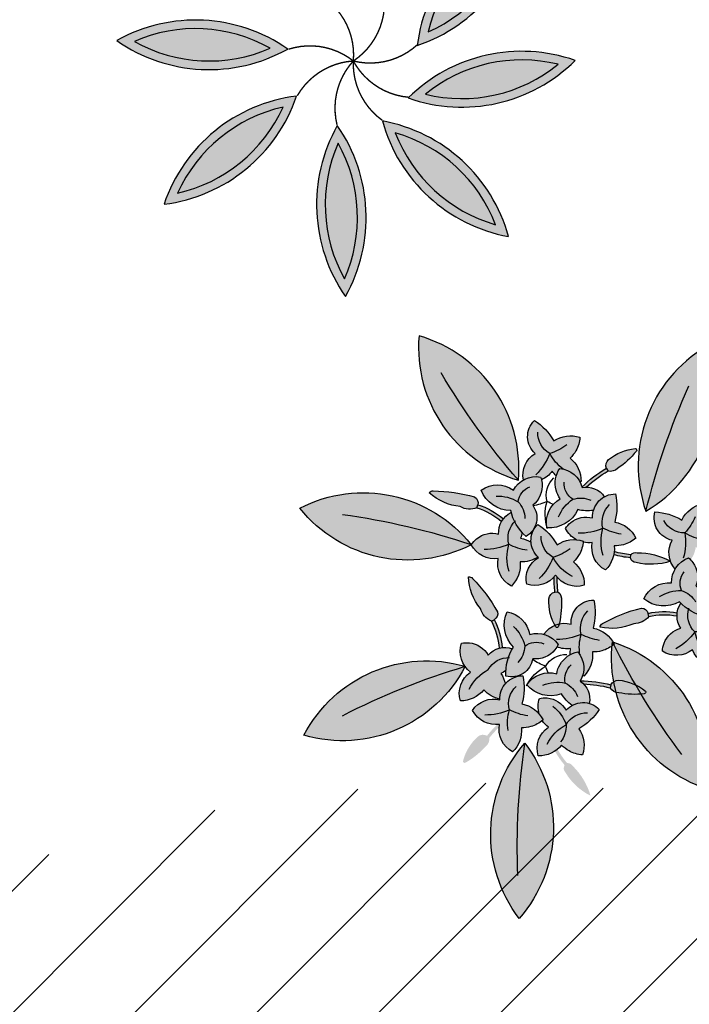
# Model space of a CAD drawing. Units: metres. Extents: x 272761 to 274294, y 7467727 to 7467974.
# Drawn here: x 273663 to 273665, y 7467853 to 7467857 of the extents above; entities that cross this region are included whole.
import ezdxf

# ---------------------------------------------------------------- set-up
doc = ezdxf.new("R2010")
doc.units = ezdxf.units.M
doc.header["$MEASUREMENT"] = 0
doc.linetypes.add('LIN0', pattern=[0])
for name, color, linetype in [('ENTR_CPFL', 4, 'LIN0'), ('TALUDE', 88, 'CONTINUOUS'), ('VEGET', 94, 'CONTINUOUS'), ('VEGETACAO', 3, 'CONTINUOUS')]:
    doc.layers.add(name, color=color, linetype=linetype)
pattern_1 = [(45, (0, 0), (-0.265165042945, 0.265165042945), [])]

# ---------------------------------------------------------------- blocks, each defined once
blk = doc.blocks.new('IXORA2')
at = {"layer": 'ENTR_CPFL', "ltscale": 0.03}
h = blk.add_hatch(color=64, dxfattribs=at)
h.paths.add_polyline_path([(0.0968, 0.1635, -0.052776), (0.0925, 0.1601, -0.004751), (0.0928, 0.1596, 0.062249), (0.1304, 0.1646), (0.1294, 0.1684, -0.055532)])
h.paths.add_polyline_path([(-0.0031, 0.1189, -0.035047), (-0.0069, 0.1197, -0.100062), (-0.0165, 0.0864), (-0.0131, 0.0846, 0.098827)])
h.paths.add_polyline_path([(-0.0189, 0.2296), (-0.0219, 0.2272, 0.030578), (-0.0093, 0.2134, -0.021882), (-0.0065, 0.2131, -0.028112), (-0.007, 0.2166, -0.02961)])
h.paths.add_polyline_path([(0.0616, 0.246, -0.027136), (0.0648, 0.2437, -0.050012), (0.0764, 0.2607), (0.0734, 0.2632, 0.048769)])
h = blk.add_hatch(color=64, dxfattribs=at)
h.paths.add_polyline_path([(0.1172, -0.0286, -0.052776), (0.1152, -0.0337, -0.004751), (0.1158, -0.034, 0.062249), (0.1457, -0.0109), (0.143, -0.0081, -0.055532)])
h.paths.add_polyline_path([(0.053, -0.1172, -0.035047), (0.0493, -0.1184, -0.100062), (0.0577, -0.1521), (0.0615, -0.1519, 0.098827)])
h.paths.add_polyline_path([(-0.016, -0.0292), (-0.0174, -0.0329, 0.030578), (0.0004, -0.0385, -0.021882), (0.003, -0.0373, -0.028112), (0.0008, -0.0346, -0.02961)])
h.paths.add_polyline_path([(0.0455, 0.0252, -0.027136), (0.0494, 0.0248, -0.050012), (0.051, 0.0453), (0.0472, 0.046, 0.048769)])
at = {"layer": 'VEGETACAO'}
h = blk.add_hatch(color=246, dxfattribs=at)
h.paths.add_polyline_path([(-0.0299, 0.0709, 0.154712), (-0.0448, 0.0321, 0.302649), (-0.0396, 0.0339, 0.069985), (-0.009, 0.075, 0.335093), (-0.0131, 0.0846), (-0.0165, 0.0864, 0.227974)])
h.paths.add_polyline_path([(-0.0485, 0.2603, 0.567804), (-0.0514, 0.2584, 0.152062), (-0.0329, 0.2281, 0.310739), (-0.0219, 0.2272), (-0.0189, 0.2296, 0.261324), (-0.0238, 0.2405, -0.00034), (-0.0238, 0.2405, 0.079594)])
h.paths.add_polyline_path([(0.0745, 0.2722, 0.342279), (0.0734, 0.2632), (0.0764, 0.2607, 0.265783), (0.0837, 0.2646, 0.127442), (0.1053, 0.3008, 0.143868)])
h.paths.add_polyline_path([(0.1398, 0.1743, 0.260961), (0.1294, 0.1684), (0.1304, 0.1646, 0.310739), (0.1398, 0.1589, 0.152062), (0.1726, 0.1724, 0.567804), (0.1714, 0.1756, 0.079594)])
at = {"layer": 'VEGETACAO', "ltscale": 0.03}
h = blk.add_hatch(color=64, dxfattribs=at)
edge = h.paths.add_edge_path()
edge.add_arc((-0.2279, 0.043), 0.17, 2.8108, 81.4382)
edge.add_arc((-0.0329, 0.2194), 0.17, 182.8108, 261.4382)
for points in [[(0.0014, 0.1469, 0.025997), (-0.0048, 0.1508, 0.094521), (0.0006, 0.1632, -0.186885), (-0.0061, 0.1822, 0.075667), (-0.0168, 0.1781, 0.076645), (-0.0259, 0.1709, 0.231196), (-0.0545, 0.1843, 0.334104), (-0.042, 0.149, 0.321301), (-0.0533, 0.1135, 0.08089), (-0.0435, 0.113, 0.239157), (-0.0204, 0.1281, 0.301467), (0.0093, 0.1202, -0.120564)], [(0.0897, 0.1242, -0.079058), (0.0802, 0.1275, 0.060563), (0.0808, 0.12, 0.134818), (0.064, 0.118, -0.028324), (0.0656, 0.1149, -0.173499), (0.0481, 0.1025, 0.321384), (0.0813, 0.09, 0.434944), (0.1094, 0.0605, 0.124941), (0.1084, 0.095, 0.236186), (0.1343, 0.1146, 0.113729), (0.1192, 0.1228, 0.076645), (0.1077, 0.1242, 0.231196), (0.0969, 0.1539, 0.011537), (0.0957, 0.1532, -0.258563)], [(-0.2171, -0.0003, 0.334104), (-0.1798, 0.0027, 0.088658), (-0.1739, -0.0069, -0.007789), (-0.1729, -0.0062, -0.058665), (-0.1672, -0.0125, 0.155157), (-0.1485, -0.0174, 0.08089), (-0.1454, -0.0081, 0.239157), (-0.154, 0.0182, 0.434944), (-0.1425, 0.0572, 0.124941), (-0.1719, 0.0391, 0.236186), (-0.2018, 0.0517, 0.113729), (-0.2014, 0.0346, 0.076645), (-0.1968, 0.0239, 0.231196)], [(-0.0812, 0.0135, -0.079058), (-0.0869, 0.0052, 0.060563), (-0.0795, 0.0039, 0.134818), (-0.0818, -0.0129, -0.028324), (-0.0784, -0.0121, -0.173499), (-0.071, -0.0323, 0.321384), (-0.0503, -0.0034, 0.434944), (-0.0146, 0.016, 0.124941), (-0.0481, 0.024, 0.236186), (-0.0604, 0.0541, 0.113729), (-0.0722, 0.0417, 0.076645), (-0.0765, 0.0309, 0.231196), (-0.108, 0.0282, 0.011537), (-0.1076, 0.0268, -0.258563)], [(0.0249, 0.0202, 0.334104), (0.0533, -0.0041, 0.088658), (0.0508, -0.0151, -0.007789), (0.0519, -0.0153, -0.058665), (0.0515, -0.0238, 0.155157), (0.0613, -0.0405, 0.08089), (0.07, -0.0361, 0.239157), (0.0825, -0.0115, 0.434944), (0.1182, 0.008, 0.124941), (0.0847, 0.016, 0.236186), (0.0724, 0.0461, 0.113729), (0.0606, 0.0337, 0.076645), (0.0563, 0.0229, 0.231196)], [(0.1307, -0.0662, -0.079058), (0.1209, -0.0681, 0.060563), (0.1251, -0.0743, 0.134818), (0.1116, -0.0844, -0.028324), (0.1145, -0.0863, -0.173499), (0.1055, -0.1058, 0.321384), (0.1406, -0.1001, 0.434944), (0.1796, -0.1116, 0.124941), (0.1615, -0.0821, 0.236186), (0.1741, -0.0522, 0.113729), (0.157, -0.0527, 0.076645), (0.1463, -0.0573, 0.231196), (0.1222, -0.0369, 0.011537), (0.1214, -0.0381, -0.258563)], [(-0.126, -0.0659, 0.025997), (-0.1313, -0.0709, 0.094521), (-0.1419, -0.0624, -0.186885), (-0.1619, -0.064, 0.075667), (-0.1608, -0.0754, 0.076645), (-0.1562, -0.0861, 0.231196), (-0.1765, -0.1102, 0.334104), (-0.1392, -0.1073, 0.321301), (-0.1079, -0.1274, 0.08089), (-0.1048, -0.1181, 0.239157), (-0.1134, -0.0918, 0.301467), (-0.0981, -0.0652, -0.120564)], [(0.0429, -0.0907, 0.025997), (0.0356, -0.0905, 0.094521), (0.0341, -0.0769, -0.186885), (0.0188, -0.0639, 0.075667), (0.0116, -0.0728, 0.076645), (0.0073, -0.0836, 0.231196), (-0.0242, -0.0863, 0.334104), (0.0043, -0.1106, 0.321301), (0.0122, -0.147, 0.08089), (0.021, -0.1425, 0.239157), (0.0335, -0.1179, 0.301467), (0.0631, -0.1099, -0.120564)]]:
    blk.add_hatch(color=22, dxfattribs=at).paths.add_polyline_path(points)
h = blk.add_hatch(color=22, dxfattribs=at)
h.paths.add_polyline_path([(0.0014, 0.1538, 0.160942), (0.0106, 0.1181, 0.312896), (0.0028, 0.0748, 0.318053), (0.0305, 0.1027, 0.321301), (0.0656, 0.1149, 0.063237), (0.0616, 0.1215, 0.257803), (0.0342, 0.1325, 0.452416)])
h.paths.add_polyline_path([(0.0246, 0.117, 0.274186), (0.0478, 0.1142, -0.274186), (0.0246, 0.117, 0.182415), (0.0158, 0.1373, -0.182415)], flags=16)
at = {"layer": 'VEGETACAO'}
h = blk.add_hatch(color=246, dxfattribs=at)
h.paths.add_polyline_path([(-0.0606, -0.1158, 0.154712), (-0.027, -0.1402, 0.302649), (-0.0274, -0.1348, 0.069985), (-0.0592, -0.0945, 0.335093), (-0.0695, -0.096), (-0.0721, -0.0989, 0.227974)])
h.paths.add_polyline_path([(-0.2484, -0.0847, 0.567804), (-0.2473, -0.088, 0.152062), (-0.2133, -0.0781, 0.310739), (-0.2095, -0.0676), (-0.2111, -0.0641, 0.261324), (-0.2229, -0.066, -0.00034), (-0.2229, -0.066, 0.079594)])
h.paths.add_polyline_path([(-0.2281, 0.0371, 0.342279), (-0.2196, 0.0338), (-0.2164, 0.036, 0.265783), (-0.2183, 0.0441, 0.127442), (-0.2477, 0.0743, 0.143868)])
h.paths.add_polyline_path([(-0.1165, 0.0749, 0.260961), (-0.1136, 0.0633), (-0.1097, 0.0633, 0.310739), (-0.1017, 0.0709, 0.152062), (-0.1063, 0.1061, 0.567804), (-0.1097, 0.1057, 0.079594)])
at = {"layer": 'VEGETACAO', "ltscale": 0.03}
h = blk.add_hatch(color=64, dxfattribs=at)
edge = h.paths.add_edge_path()
edge.add_arc((0.2265, -0.0717), 0.17, 55.848, 134.4754, ccw=False)
edge.add_arc((0.2029, 0.1902), 0.17, 235.848, 314.4754, ccw=False)
at = {"layer": 'VEGETACAO'}
h = blk.add_hatch(color=246, dxfattribs=at)
h.paths.add_polyline_path([(0.0538, -0.1722, 0.154712), (0.0604, -0.2133, 0.302649), (0.0639, -0.2091, 0.069985), (0.0699, -0.1582, 0.335093), (0.0615, -0.1519), (0.0577, -0.1521, 0.227974)])
h.paths.add_polyline_path([(-0.057, -0.0175, 0.567804), (-0.0585, -0.0205, 0.152062), (-0.0274, -0.0376, 0.310739), (-0.0174, -0.0329), (-0.016, -0.0292, 0.261324), (-0.0257, -0.0223, -0.00034), (-0.0257, -0.0223, 0.079594)])
h.paths.add_polyline_path([(0.0435, 0.0544, 0.342279), (0.0472, 0.046), (0.051, 0.0453, 0.265783), (0.0554, 0.0524, 0.127442), (0.056, 0.0946, 0.143868)])
h.paths.add_polyline_path([(0.1491, 0.0022, 0.260961), (0.143, -0.0081), (0.1457, -0.0109, 0.310739), (0.1568, -0.0111, 0.152062), (0.1784, 0.017, 0.567804), (0.1758, 0.0191, 0.079594)])
at = {"layer": 'VEGETACAO', "ltscale": 0.03}
h = blk.add_hatch(color=64, dxfattribs=at)
h.paths.add_polyline_path([(-0.1173, 0.0305, -0.052776), (-0.1151, 0.0255, -0.004751), (-0.1145, 0.0257, 0.062249), (-0.1097, 0.0633), (-0.1136, 0.0633, -0.055532)])
h.paths.add_polyline_path([(-0.1001, -0.0775, -0.035047), (-0.1018, -0.081, -0.100062), (-0.0721, -0.0989), (-0.0695, -0.096, 0.098827)])
h.paths.add_polyline_path([(-0.2111, -0.0641), (-0.2095, -0.0676, 0.030578), (-0.1929, -0.059, -0.021882), (-0.192, -0.0564, -0.028112), (-0.1954, -0.056, -0.02961)])
h.paths.add_polyline_path([(-0.2061, 0.0179, -0.027136), (-0.203, 0.0204, -0.050012), (-0.2164, 0.036), (-0.2196, 0.0338, 0.048769)])
h = blk.add_hatch(color=64, dxfattribs=at)
edge = h.paths.add_edge_path()
edge.add_arc((-0.341, -0.1238), 0.17, 37.5319, 116.1593)
edge.add_arc((-0.2811, 0.1322), 0.17, 217.5319, 296.1593)
h = blk.add_hatch(color=22, dxfattribs=at)
h.paths.add_polyline_path([(-0.136, 0.0073, 0.310206), (-0.1366, -0.0364, 0.012933), (-0.1338, -0.0357, 0.295917), (-0.1137, -0.0045, 0.094557), (-0.1018, -0.0036, 0.220058), (-0.0812, 0.0135, 0.326361), (-0.1151, 0.0255, 0.311403), (-0.1386, 0.0434, -0.1997), (-0.1465, 0.0236, 0.083134)])
h.paths.add_polyline_path([(-0.122, 0.0086, 0.271378), (-0.0988, 0.0096, -0.271378), (-0.122, 0.0086, 0.181896), (-0.134, 0.0271, -0.181896)], flags=16)
h = blk.add_hatch(color=22, dxfattribs=at)
edge = h.paths.add_edge_path()
edge.add_arc((-0.0087, -0.0349), 0.036, 383.8785, 435.9497)
edge.add_arc((0.0263, -0.0167), 0.0312, 147.5697, 221.4685)
edge.add_arc((0.0147, -0.067), 0.0319, 471.6605, 542.9094)
edge.add_arc((-0.0031, -0.0415), 0.0305, 242.6293, 314.928)
edge.add_arc((0.0433, -0.0507), 0.0278, 206.5705, 300.5959)
edge.add_arc((-0.0095, -0.0956), 0.0702, 377.362, 405.8487)
edge.add_arc((0.0157, -0.0177), 0.0363, 310.5858, 363.7415)
edge.add_arc((0.0444, -0.0527), 0.0381, 438.5325, 464.4857)
edge.add_arc((0.0444, -0.0527), 0.0381, 464.4857, 482.0172)
h = blk.add_hatch(color=22, dxfattribs=at)
edge = h.paths.add_edge_path()
edge.add_arc((-0.2019, -0.063), 0.036, 428.8785, 480.9497)
edge.add_arc((-0.19, -0.0253), 0.0312, 192.5697, 266.4685)
edge.add_arc((-0.1626, -0.0691), 0.0319, 516.6605, 587.9094)
edge.add_arc((-0.1933, -0.0637), 0.0305, 287.6293, 359.928)
edge.add_arc((-0.154, -0.0373), 0.0278, 251.5705, 345.5959)
edge.add_arc((-0.1596, -0.1064), 0.0702, 422.362, 450.8487)
edge.add_arc((-0.1968, -0.0335), 0.0363, 355.5858, 408.7415)
edge.add_arc((-0.1518, -0.038), 0.0381, 483.5325, 509.4857)
edge.add_arc((-0.1518, -0.038), 0.0381, 509.4857, 527.0172)
h = blk.add_hatch(color=22, dxfattribs=at)
h.paths.add_polyline_path([(0.0876, -0.0318, 0.310206), (0.0563, -0.0623, 0.012933), (0.0587, -0.0638, 0.295917), (0.095, -0.056, 0.094557), (0.104, -0.0638, 0.220058), (0.1307, -0.0662, 0.326361), (0.1152, -0.0337, 0.311403), (0.1113, -0.0044, -0.1997), (0.0917, -0.0129, 0.083134)])
h.paths.add_polyline_path([(0.0984, -0.0408, 0.271378), (0.1155, -0.0565, -0.271378), (0.0984, -0.0408, 0.181896), (0.103, -0.0193, -0.181896)], flags=16)
h = blk.add_hatch(color=22, dxfattribs=at)
h.paths.add_polyline_path([(-0.1326, -0.0641, 0.160942), (-0.0958, -0.0645, 0.312896), (-0.056, -0.0832, 0.318053), (-0.0757, -0.0492, 0.321301), (-0.0784, -0.0121, 0.063237), (-0.0858, -0.0143, 0.257803), (-0.1036, -0.0379, 0.452416)])
h.paths.add_polyline_path([(-0.0911, -0.0512, 0.274186), (-0.0823, -0.0295, -0.274186), (-0.0911, -0.0512, 0.182415), (-0.113, -0.0544, -0.182415)], flags=16)
h = blk.add_hatch(color=22, dxfattribs=at)
h.paths.add_polyline_path([(0.0395, -0.0847, 0.160942), (0.0653, -0.111, 0.312896), (0.0802, -0.1525, 0.318053), (0.0903, -0.1144, 0.321301), (0.1145, -0.0863, 0.063237), (0.1078, -0.0826, 0.257803), (0.0786, -0.0867, 0.452416)])
h.paths.add_polyline_path([(0.0779, -0.105, 0.274186), (0.0995, -0.0958, -0.274186), (0.0779, -0.105, 0.182415), (0.0602, -0.0918, -0.182415)], flags=16)
h = blk.add_hatch(color=64, dxfattribs=at)
edge = h.paths.add_edge_path()
edge.add_arc((-0.097, -0.2814), 0.17, 102.5453, 181.1726)
edge.add_arc((-0.3039, -0.119), 0.17, 282.5453, 361.1726)
h = blk.add_hatch(color=64, dxfattribs=at)
edge = h.paths.add_edge_path()
edge.add_arc((0.0735, -0.2789), 0.17, 1.15, 79.7774, ccw=False)
edge.add_arc((0.2736, -0.1082), 0.17, 181.15, 259.7774, ccw=False)
h = blk.add_hatch(color=64, dxfattribs=at)
edge = h.paths.add_edge_path()
edge.add_arc((0.1379, -0.2613), 0.17, 137.7054, 216.3327)
edge.add_arc((-0.1247, -0.2476), 0.17, 317.7054, 396.3327)
at = {"layer": 'VEGET', "ltscale": 0.03}
for points in [[(-0.0582, 0.0513, 0.357202), (-0.2026, 0.211, 0.357202)], [(0.1074, 0.0495, -0.357202), (0.3219, 0.0689, -0.357202)], [(-0.2062, -0.0203, 0.357202), (-0.4159, 0.0287, 0.357202)], [(-0.134, -0.1155, 0.357202), (-0.267, -0.2849, 0.357202)], [(0.1037, -0.1116, -0.357202), (0.2434, -0.2754, -0.357202)], [(0.0122, -0.147, 0.357202), (0.001, -0.362, 0.357202)]]:
    blk.add_lwpolyline(points, format="xyb", close=True, dxfattribs=at)
for points in [[(-0.1377, -0.0366, 0.154929), (-0.1085, -0.0202, 0.277432), (-0.0875, 0.0013, 0.277432)], [(-0.1154, -0.0152, 0.02825), (-0.1085, -0.0202, 0.061966), (-0.1044, -0.0378, 0.061966)], [(0.0553, -0.0617, 0.154929), (0.0875, -0.0707, 0.277432), (0.1176, -0.0703, 0.277432)], [(0.0862, -0.0623, 0.02825), (0.0875, -0.0707, 0.061966), (0.078, -0.0861, 0.061966)]]:
    blk.add_lwpolyline(points, format="xyb", dxfattribs=at)
for centre, radius, start, end in [((0.5274, 0.7157), 0.8856, 218.0775, 228.6107), ((-0.0941, 0.1268), 0.0875, 332.4898, 355.3462), ((-0.0941, 0.1268), 0.0914, 332.4898, 355.0661), ((-0.2624, 0.0638), 0.1489, 347.0725, 359.7864), ((-0.2624, 0.0638), 0.1527, 345.5383, 359.7864), ((0.1279, 0.9349), 0.8856, 268.6755, 279.2087), ((0.1526, 0.0271), 0.107, 169.8084, 180.9766), ((0.1526, 0.0271), 0.1032, 169.8084, 181.2607), ((-0.1034, 0.8593), 0.8856, 252.7986, 263.3319), ((0.0382, 0.0975), 0.1527, 300.5383, 314.7864), ((0.0382, 0.0975), 0.1489, 302.0725, 314.7864), ((0.0375, 0.1097), 0.1527, 248.9359, 255.9418), ((0.0375, 0.1097), 0.1489, 248.9359, 255.7202), ((-0.1312, -0.1634), 0.0875, 47.4898, 70.3462), ((-0.1312, -0.1634), 0.0914, 47.4898, 70.0661), ((-0.8878, 0.3493), 0.8856, 317.8119, 328.3452), ((-0.0297, -0.1559), 0.0875, 2.4898, 25.3462), ((-0.0297, -0.1559), 0.0914, 2.4898, 25.0661), ((0.8381, 0.3833), 0.8856, 213.9774, 224.5107), ((-0.8717, -0.2011), 0.8856, 352.9721, 3.5053)]:
    blk.add_arc(centre, radius, start, end, dxfattribs=at)
at = {"layer": 'VEGETACAO', "color": 246}
for p, q in [((-0.0165, 0.0864), (-0.0131, 0.0846)), ((-0.1097, 0.0633), (-0.1136, 0.0633)), ((0.0472, 0.046), (0.051, 0.0453)), ((0.1457, -0.0109), (0.143, -0.0081)), ((-0.0174, -0.0329), (-0.016, -0.0292)), ((-0.0721, -0.0989), (-0.0695, -0.096)), ((0.0577, -0.1521), (0.0615, -0.1519))]:
    blk.add_line(p, q, dxfattribs=at)
for points in [[(-0.0061, 0.1822, 0.075667), (-0.0168, 0.1781, 0.076645), (-0.0259, 0.1709, 0.231196), (-0.0545, 0.1843, 0.334104), (-0.042, 0.149, 0.321301), (-0.0533, 0.1135, 0.08089), (-0.0435, 0.113, 0.239157), (-0.0204, 0.1281, 0.301467), (0.0093, 0.1202)], [(-0.0437, 0.1698, 0.154929), (-0.0203, 0.1459, 0.277432), (0.0059, 0.1312, 0.277432)], [(-0.0097, 0.167, 0.07905), (-0.0203, 0.1459, 0.107119), (-0.0463, 0.1288, 0.107119)], [(0.0481, 0.1025, 0.321384), (0.0813, 0.09, 0.434944), (0.1094, 0.0605, 0.124941), (0.1084, 0.095, 0.236186), (0.1343, 0.1146, 0.113729), (0.1192, 0.1228, 0.076645), (0.1077, 0.1242, 0.231196), (0.0969, 0.1539, 0.011537), (0.0957, 0.1532)], [(0.0923, 0.1277, 0.115466), (0.094, 0.1026, 0.277432), (0.1021, 0.0736)], [(0.0105, 0.0929, 0.149953), (0.0246, 0.117, 0.274236), (0.0478, 0.1142, 0.274236)], [(0.1164, 0.1099, 0.07905), (0.094, 0.1026, 0.107119), (0.0636, 0.1088, 0.107119)], [(-0.1097, 0.0633, 0.310739), (-0.1017, 0.0709, 0.152062), (-0.1063, 0.1061, 0.602664), (-0.1098, 0.1055, 0.079073), (-0.1165, 0.0749, 0.260961), (-0.1136, 0.0633)], [(-0.0165, 0.0864, 0.227974), (-0.0299, 0.0709, 0.154712), (-0.0448, 0.0321, 0.302649), (-0.0396, 0.0339, 0.069985), (-0.009, 0.075, 0.335093), (-0.0131, 0.0846)], [(0.051, 0.0453, 0.265783), (0.0554, 0.0524, 0.127442), (0.056, 0.0946, 0.143868), (0.0435, 0.0544, 0.342279), (0.0472, 0.046)], [(-0.1672, -0.0125, 0.155157), (-0.1485, -0.0174, 0.08089), (-0.1454, -0.0081, 0.239157), (-0.154, 0.0182, 0.434944), (-0.1425, 0.0572, 0.124941), (-0.1719, 0.0391, 0.236186), (-0.2018, 0.0517, 0.113729), (-0.2014, 0.0346, 0.076645), (-0.1968, 0.0239, 0.231196), (-0.2171, -0.0003, 0.334104), (-0.1798, 0.0027, 0.088658), (-0.1739, -0.0069, 0.088658)], [(-0.071, -0.0323, 0.321384), (-0.0503, -0.0034, 0.434944), (-0.0146, 0.016, 0.124941), (-0.0481, 0.024, 0.236186), (-0.0604, 0.0541, 0.113729), (-0.0722, 0.0417, 0.076645), (-0.0765, 0.0309, 0.231196), (-0.108, 0.0282, 0.011537), (-0.1076, 0.0268)], [(-0.2003, 0.0064, 0.154929), (-0.1712, 0.0228, 0.277432), (-0.1502, 0.0444, 0.277432)], [(-0.1465, 0.0236, 0.083134), (-0.136, 0.0073, 0.312896), (-0.1364, -0.0367, 0.318053), (-0.1137, -0.0045, 0.094557), (-0.1018, -0.0036, 0.220058), (-0.0812, 0.0135, 0.326361), (-0.1151, 0.0255, 0.311403), (-0.1386, 0.0434, 0.311403)], [(0.0515, -0.0238, 0.155157), (0.0613, -0.0405, 0.08089), (0.07, -0.0361, 0.239157), (0.0825, -0.0115, 0.434944), (0.1182, 0.008, 0.124941), (0.0847, 0.016, 0.236186), (0.0724, 0.0461, 0.113729), (0.0606, 0.0337, 0.076645), (0.0563, 0.0229, 0.231196), (0.0249, 0.0202, 0.334104), (0.0533, -0.0041, 0.088658), (0.0508, -0.0151, 0.088658)], [(-0.1535, 0.0012, 0.149953), (-0.1712, 0.0228, 0.182627), (-0.1933, 0.0217)], [(-0.1318, -0.0175, 0.149953), (-0.122, 0.0086, 0.182627), (-0.1341, 0.0272)], [(-0.0605, 0.0356, 0.07905), (-0.0592, 0.012, 0.107119), (-0.0731, -0.0157, 0.107119)], [(0.0723, 0.0276, 0.07905), (0.0736, 0.004, 0.107119), (0.0597, -0.0237, 0.107119)], [(-0.0839, 0.0169, 0.115466), (-0.0592, 0.012, 0.277432), (-0.0291, 0.0124)], [(0.0414, 0.013, 0.154929), (0.0736, 0.004, 0.277432), (0.1037, 0.0044, 0.277432)], [(0.1457, -0.0109, 0.310739), (0.1568, -0.0111, 0.152062), (0.1784, 0.017, 0.602664), (0.1756, 0.0191, 0.079073), (0.1491, 0.0022, 0.260961), (0.143, -0.0081)], [(0.0917, -0.0129, 0.083134), (0.0876, -0.0318, 0.312896), (0.0562, -0.0627, 0.318053), (0.095, -0.056, 0.094557), (0.104, -0.0638, 0.220058), (0.1307, -0.0662, 0.326361), (0.1152, -0.0337, 0.311403), (0.1113, -0.0044, 0.311403)], [(-0.016, -0.0292, 0.260961), (-0.0257, -0.0223, 0.079073), (-0.0567, -0.0175, 0.602664), (-0.0585, -0.0205, 0.152062), (-0.0274, -0.0376, 0.310739), (-0.0174, -0.0329)], [(0.0067, -0.0168, 0.154929), (0.0231, -0.0459, 0.277432), (0.0446, -0.0669, 0.277432)], [(0.0729, -0.0524, 0.149953), (0.0984, -0.0408, 0.182627), (0.103, -0.0192)], [(-0.173, -0.0256, 0.07905), (-0.1717, -0.0492, 0.107119), (-0.1856, -0.0769, 0.107119)], [(-0.0714, -0.0711, 0.149953), (-0.0911, -0.0512, 0.274236), (-0.0823, -0.0295, 0.274236)], [(0.0388, -0.0283, 0.07905), (0.0231, -0.0459, 0.107119), (-0.0064, -0.0557, 0.107119)], [(-0.1964, -0.0443, 0.115466), (-0.1717, -0.0492, 0.277432), (-0.1416, -0.0488)], [(0.1055, -0.1058, 0.321384), (0.1406, -0.1001, 0.434944), (0.1796, -0.1116, 0.124941), (0.1615, -0.0821, 0.236186), (0.1741, -0.0522, 0.113729), (0.157, -0.0527, 0.076645), (0.1463, -0.0573, 0.231196), (0.1222, -0.0369, 0.011537), (0.1214, -0.0381)], [(-0.1619, -0.064, 0.075667), (-0.1608, -0.0754, 0.076645), (-0.1562, -0.0861, 0.231196), (-0.1765, -0.1102, 0.334104), (-0.1392, -0.1073, 0.321301), (-0.1079, -0.1274, 0.08089), (-0.1048, -0.1181, 0.239157), (-0.1134, -0.0918, 0.301467), (-0.0981, -0.0652)], [(-0.1598, -0.1036, 0.154929), (-0.1306, -0.0872, 0.277432), (-0.1096, -0.0656, 0.277432)], [(-0.126, -0.0659, 0.025997), (-0.1313, -0.0709, 0.094521), (-0.1419, -0.0624, 0.094521)], [(0.161, -0.0652, 0.07905), (0.1453, -0.0828, 0.107119), (0.1158, -0.0926, 0.107119)], [(0.1312, -0.0619, 0.115466), (0.1453, -0.0828, 0.277432), (0.1668, -0.1039)], [(0.0233, -0.0789, 0.07905), (0.0246, -0.1024, 0.107119), (0.0107, -0.1302, 0.107119)], [(-0.0721, -0.0989, 0.227974), (-0.0606, -0.1158, 0.154712), (-0.027, -0.1402, 0.302649), (-0.0274, -0.1348, 0.069985), (-0.0592, -0.0945, 0.335093), (-0.0695, -0.096)], [(-0.0076, -0.0935, 0.154929), (0.0246, -0.1024, 0.277432), (0.0547, -0.1021, 0.277432)], [(0.0778, -0.133, 0.149953), (0.0779, -0.105, 0.274236), (0.0995, -0.0958, 0.274236)], [(0.0577, -0.1521, 0.227974), (0.0538, -0.1722, 0.154712), (0.0604, -0.2133, 0.302649), (0.0639, -0.2091, 0.069985), (0.0699, -0.1582, 0.335093), (0.0615, -0.1519)]]:
    blk.add_lwpolyline(points, format="xyb", dxfattribs=at)
for points in [[(0.0616, 0.1215, 0.257803), (0.0342, 0.1325, 0.452416), (0.0014, 0.1538, 0.160942), (0.0106, 0.1181, 0.312896), (0.0028, 0.0748, 0.318053), (0.0305, 0.1027, 0.321301), (0.0656, 0.1149, 0.063237)], [(0.0242, -0.0203, 0.231196), (0, 0, 0.334104), (0.003, -0.0373, 0.321301), (-0.0172, -0.0686, 0.326361), (0.0184, -0.0631, 0.434944), (0.0574, -0.0746, 0.124941), (0.0393, -0.0452, 0.236186), (0.0519, -0.0153, 0.113729), (0.0348, -0.0158, 0.076645)], [(-0.189, -0.0294, 0.231196), (-0.2204, -0.0321, 0.334104), (-0.192, -0.0564, 0.321301), (-0.184, -0.0928, 0.326361), (-0.1628, -0.0637, 0.434944), (-0.1271, -0.0443, 0.124941), (-0.1606, -0.0363, 0.236186), (-0.1729, -0.0062, 0.113729), (-0.1847, -0.0186, 0.076645)], [(-0.0858, -0.0143, 0.257803), (-0.1036, -0.0379, 0.452416), (-0.1326, -0.0641, 0.160942), (-0.0958, -0.0645, 0.312896), (-0.056, -0.0832, 0.318053), (-0.0757, -0.0492, 0.321301), (-0.0784, -0.0121, 0.063237)], [(0.1078, -0.0826, 0.257803), (0.0786, -0.0867, 0.452416), (0.0395, -0.0847, 0.160942), (0.0653, -0.111, 0.312896), (0.0802, -0.1525, 0.318053), (0.0903, -0.1144, 0.321301), (0.1145, -0.0863, 0.063237)]]:
    blk.add_lwpolyline(points, format="xyb", close=True, dxfattribs=at)
at = {"layer": 'VEGETACAO', "color": 1}
for points in [[(-0.0869, 0.0052, 0.060563), (-0.0795, 0.0039, 0.134818), (-0.0818, -0.0129, 0.134818)], [(0.0188, -0.0639, 0.075667), (0.0116, -0.0728, 0.076645), (0.0073, -0.0836, 0.231196), (-0.0242, -0.0863, 0.334104), (0.0043, -0.1106, 0.321301), (0.0122, -0.147, 0.08089), (0.021, -0.1425, 0.239157), (0.0335, -0.1179, 0.301467), (0.0631, -0.1099)], [(0.1209, -0.0681, 0.060563), (0.1251, -0.0743, 0.134818), (0.1116, -0.0844, 0.134818)], [(0.0429, -0.0907, 0.025997), (0.0356, -0.0905, 0.094521), (0.0341, -0.0769, 0.094521)]]:
    blk.add_lwpolyline(points, format="xyb", dxfattribs=at)
at = {"layer": 'VEGETACAO', "color": 246}
for centre, radius, start, end in [((-0.0067, 0.1156), 0.0313, 2.5645, 43.9632), ((-0.1113, 0.0289), 0.023, 242.1685, 303.5108), ((0.1204, -0.034), 0.023, 197.1685, 258.5108), ((-0.0978, -0.0818), 0.0313, 77.5645, 118.9632), ((0.0516, -0.1218), 0.0313, 32.5645, 73.9632)]:
    blk.add_arc(centre, radius, start, end, dxfattribs=at)
blk = doc.blocks.new('pleomele')
at = {"layer": 'VEGET'}
h = blk.add_hatch(color=50, dxfattribs=at)
h.paths.add_polyline_path([(0.0418, 0.6807, 0.287678), (0.0636, 0.1833, 0.287678)])
h.paths.add_polyline_path([(0.0614, 0.2343, -0.235521), (0.044, 0.6297, -0.235521)], flags=16)
for points in [[(0.044, 0.6297, 0.235521), (0.0614, 0.2343, 0.235521)], [(0.4666, 0.4306, 0.235521), (0.2004, 0.1377, 0.235521)], [(-0.4145, 0.4282, 0.235521), (-0.0801, 0.2165, 0.235521)], [(-0.6079, 0.0553, 0.235521), (-0.214, 0.0945, 0.235521)], [(0.6334, -0.0897, 0.235521), (0.2396, -0.0498, 0.235521)], [(-0.4508, -0.4115, 0.235521), (-0.2141, -0.0942, 0.235521)], [(0.4104, -0.4908, 0.235521), (0.1446, -0.1974, 0.235521)], [(0.0406, -0.609, 0.235521), (-0.0599, -0.2261, 0.235521)]]:
    blk.add_hatch(color=64, dxfattribs=at).paths.add_polyline_path(points)
h = blk.add_hatch(color=50, dxfattribs=at)
h.paths.add_polyline_path([(0.5009, 0.4684, 0.287678), (0.166, 0.1, 0.287678)])
h.paths.add_polyline_path([(0.2004, 0.1377, -0.235521), (0.4666, 0.4306, -0.235521)], flags=16)
h = blk.add_hatch(color=50, dxfattribs=at)
h.paths.add_polyline_path([(-0.4576, 0.4555, 0.287678), (-0.037, 0.1892, 0.287678)])
h.paths.add_polyline_path([(-0.0801, 0.2165, -0.235521), (-0.4145, 0.4282, -0.235521)], flags=16)
h = blk.add_hatch(color=50, dxfattribs=at)
h.paths.add_polyline_path([(-0.6586, 0.0502, 0.287678), (-0.1632, 0.0996, 0.287678)])
h.paths.add_polyline_path([(-0.214, 0.0945, -0.235521), (-0.6079, 0.0553, -0.235521)], flags=16)
h = blk.add_hatch(color=50, dxfattribs=at)
h.paths.add_polyline_path([(0.6842, -0.0949, 0.287678), (0.1889, -0.0446, 0.287678)])
h.paths.add_polyline_path([(0.2396, -0.0498, -0.235521), (0.6334, -0.0897, -0.235521)], flags=16)
h = blk.add_hatch(color=50, dxfattribs=at)
h.paths.add_polyline_path([(-0.4813, -0.4524, 0.287678), (-0.1836, -0.0533, 0.287678)])
h.paths.add_polyline_path([(-0.2141, -0.0942, -0.235521), (-0.4508, -0.4115, -0.235521)], flags=16)
h = blk.add_hatch(color=50, dxfattribs=at)
h.paths.add_polyline_path([(0.4446, -0.5286, 0.287678), (0.1104, -0.1596, 0.287678)])
h.paths.add_polyline_path([(0.1446, -0.1974, -0.235521), (0.4104, -0.4908, -0.235521)], flags=16)
h = blk.add_hatch(color=50, dxfattribs=at)
h.paths.add_polyline_path([(0.0535, -0.6584, 0.287678), (-0.0728, -0.1768, 0.287678)])
h.paths.add_polyline_path([(-0.0599, -0.2261, -0.235521), (0.0406, -0.609, -0.235521)], flags=16)
for points in [[(0.0636, 0.1833, 0.287678), (0.0418, 0.6807, 0.287678)], [(0.0614, 0.2343, 0.235521), (0.044, 0.6297, 0.235521)], [(0.166, 0.1, 0.287678), (0.5009, 0.4684, 0.287678)], [(-0.037, 0.1892, 0.287678), (-0.4576, 0.4555, 0.287678)], [(0.2004, 0.1377, 0.235521), (0.4666, 0.4306, 0.235521)], [(-0.0801, 0.2165, 0.235521), (-0.4145, 0.4282, 0.235521)], [(-0.1632, 0.0996, 0.287678), (-0.6586, 0.0502, 0.287678)], [(-0.214, 0.0945, 0.235521), (-0.6079, 0.0553, 0.235521)], [(0.1889, -0.0446, 0.287678), (0.6842, -0.0949, 0.287678)], [(0.2396, -0.0498, 0.235521), (0.6334, -0.0897, 0.235521)], [(-0.1836, -0.0533, 0.287678), (-0.4813, -0.4524, 0.287678)], [(-0.2141, -0.0942, 0.235521), (-0.4508, -0.4115, 0.235521)], [(0.1104, -0.1596, 0.287678), (0.4446, -0.5286, 0.287678)], [(-0.0728, -0.1768, 0.287678), (0.0535, -0.6584, 0.287678)], [(0.1446, -0.1974, 0.235521), (0.4104, -0.4908, 0.235521)], [(-0.0599, -0.2261, 0.235521), (0.0406, -0.609, 0.235521)]]:
    blk.add_lwpolyline(points, format="xyb", close=True, dxfattribs=at)
at = {"layer": 'VEGET', "const_width": 0.004}
for points in [[(0, 0, 0.251341), (-0.0388, 0.188, 0.251341)], [(0, 0, 0.251341), (0.0625, 0.1815, 0.251341)], [(0, 0, 0.251341), (-0.1649, 0.0983, 0.251341)], [(0, 0, 0.251341), (0.165, 0.0981, 0.251341)], [(0, 0, 0.251341), (-0.1838, -0.0555, 0.251341)], [(0, 0, 0.251341), (-0.0713, -0.1782, 0.251341)], [(0, 0, 0.251341), (0.1094, -0.1577, 0.251341)], [(0, 0, 0.251341), (0.1869, -0.0438, 0.251341)]]:
    blk.add_lwpolyline(points, format="xyb", dxfattribs=at)

msp = doc.modelspace()

# ---------------------------------------------------------------- hatches: boundary and pattern name
at = {"layer": 'TALUDE'}
h = msp.add_hatch(dxfattribs=at)
h.set_pattern_fill('ANSI31', color=251, scale=3, style=0)
h.set_pattern_definition(pattern_1)
edge = h.paths.add_edge_path(flags=16)
edge.add_line((273767.5054, 7467892.6862), (273733.7861, 7467892.6862))
edge.add_arc((273733.7861, 7467890.6862), 2, 89.998, 199.5213)
edge.add_line((273731.901, 7467890.0179), (273732.8296, 7467887.3988))
edge.add_arc((273714.3773, 7467939.445), 55.2204, 237.03596, 289.52134, ccw=False)
edge.add_line((273684.3312, 7467893.1144), (273686.5129, 7467896.4786))
edge.add_arc((273685.6739, 7467897.0227), 1, 327.036, 415.9173)
edge.add_arc((273714.4623, 7467939.5659), 50.3682, 234.51109, 235.91418, ccw=False)
edge.add_arc((273692.188, 7467908.3253), 12, 139.99908, 234.51005, ccw=False)
edge.add_line((273682.9956, 7467916.0389), (273683.5245, 7467916.6691))
edge.add_arc((273682.7584, 7467917.3119), 1, 320, 410)
edge.add_line((273683.4012, 7467918.078), (273680.337, 7467920.6491))
edge.add_line((273680.337, 7467920.6491), (273693.6427, 7467936.5062))
edge.add_line((273693.6427, 7467936.5062), (273696.7069, 7467933.9351))
edge.add_arc((273697.3497, 7467934.7011), 1, 230, 320)
edge.add_line((273698.1157, 7467934.0583), (273699.2789, 7467935.4445))
edge.add_arc((273708.4715, 7467927.7311), 12, 8.62174, 140.00026, ccw=False)
edge.add_arc((273721.3246, 7467929.68), 1, 188.6217, 284.7955)
edge.add_line((273721.5799, 7467928.7131), (273725.5536, 7467929.7626))
edge.add_arc((273764.2814, 7467940.0154), 40.062, 194.82826, 231.01593)
edge.add_line((273739.0782, 7467908.8743), (273736.4068, 7467905.5736))
edge.add_arc((273738.7388, 7467903.6862), 3, 141.0158, 270.0014)
edge.add_line((273738.7389, 7467900.6862), (273767.5055, 7467900.6862))
edge.add_arc((273767.5055, 7467909.6862), 9, 270, 360)
edge.add_line((273776.5055, 7467909.6862), (273776.5055, 7467911.411))
edge.add_arc((273774.0055, 7467911.411), 2.5, 0, 90)
edge.add_line((273774.0055, 7467913.911), (273768.0055, 7467913.911))
edge.add_line((273768.0055, 7467913.911), (273768.0055, 7467939.211))
edge.add_line((273768.0055, 7467939.211), (273774.0055, 7467939.211))
edge.add_arc((273774.0055, 7467941.711), 2.5, 270, 360)
edge.add_line((273776.5055, 7467941.711), (273776.5055, 7467942.511))
edge.add_arc((273765.0055, 7467942.511), 11.5, 0.00026, 89.99997)
edge.add_line((273765.0055, 7467954.011), (273542.2055, 7467954.011))
edge.add_arc((273542.2055, 7467942.511), 11.5, 89.99998, 180.00008)
edge.add_line((273530.7055, 7467942.511), (273530.7056, 7467820.511))
edge.add_arc((273542.2056, 7467820.511), 11.5, 180.00007, 270.00006)
edge.add_line((273542.2057, 7467809.011), (273544.9879, 7467809.011))
edge.add_arc((273545.0057, 7467812.0109), 3, 269.6602, 360.0001)
edge.add_line((273548.0057, 7467812.011), (273548.0056, 7467817.511))
edge.add_line((273548.0056, 7467817.511), (273603.2056, 7467817.5111))
edge.add_line((273603.2056, 7467817.5111), (273603.2056, 7467811.511))
edge.add_arc((273605.7056, 7467811.511), 2.5, 180, 270)
edge.add_line((273605.7056, 7467809.011), (273610.7056, 7467809.011))
edge.add_arc((273610.7056, 7467811.511), 2.5, 270, 360)
edge.add_line((273613.2056, 7467811.511), (273613.2056, 7467817.511))
edge.add_line((273613.2056, 7467817.511), (273627.0056, 7467817.5111))
edge.add_line((273627.0056, 7467817.5111), (273627.0057, 7467811.511))
edge.add_arc((273629.5057, 7467811.511), 2.5, 180.0001, 269.8976)
edge.add_line((273629.5012, 7467809.011), (273632.1179, 7467809.011))
edge.add_arc((273632.1179, 7467815.011), 6, 270, 338.99248)
edge.add_arc((273644.4872, 7467810.261), 7.25, 90, 158.99248, ccw=False)
edge.add_line((273644.4872, 7467817.511), (273669.5475, 7467817.5111))
edge.add_arc((273669.5475, 7467823.0111), 5.5, 270, 480.1931)
edge.add_arc((273654.2503, 7467849.3016), 24.9171, 271.13264, 300.19313, ccw=False)
edge.add_arc((273654.2955, 7467847.0151), 22.6301, 254.04089, 271.13264, ccw=False)
edge.add_arc((273637.0752, 7467786.7989), 40, 74.04089, 108.5563)
edge.add_arc((273603.4808, 7467886.8752), 65.5645, 185.596784, 288.556304, ccw=False)
edge.add_arc((273573.4742, 7467881.7223), 35.2673, 58.57106, 182.01724, ccw=False)
edge.add_arc((273593.4283, 7467914.3753), 3, 238.5711, 347.9645)
edge.add_line((273596.3623, 7467913.7497), (273600.5878, 7467933.5675))
edge.add_line((273600.5878, 7467933.5675), (273641.0777, 7467924.9344))
edge.add_line((273641.0777, 7467924.9344), (273640.2436, 7467921.0224))
edge.add_arc((273641.2216, 7467920.8138), 1, 167.9638, 257.9638)
edge.add_line((273641.0131, 7467919.8358), (273643.3087, 7467919.3464))
edge.add_arc((273643.5172, 7467920.3244), 1, 257.9638, 312.9638)
edge.add_line((273644.1987, 7467919.5926), (273647.8177, 7467922.9631))
edge.add_line((273647.8177, 7467922.9631), (273660.3579, 7467909.4982))
edge.add_line((273660.3579, 7467909.4982), (273649.0075, 7467898.9271))
edge.add_arc((273651.0521, 7467896.7318), 3, 132.9638, 222.9638)
edge.add_line((273648.8567, 7467894.6872), (273651.7873, 7467891.5405))
edge.add_line((273651.7873, 7467891.5405), (273645.0549, 7467885.2704))
edge.add_line((273645.0549, 7467885.2704), (273641.571, 7467889.0111))
edge.add_arc((273640.8393, 7467888.3296), 1, 42.9638, 167.9638)
edge.add_line((273639.8612, 7467888.5381), (273638.0475, 7467880.0317))
edge.add_line((273638.0475, 7467880.0317), (273637.9986, 7467880.0421))
edge.add_line((273637.9986, 7467880.0421), (273637.9882, 7467879.9932))
edge.add_line((273637.9882, 7467879.9932), (273630.4575, 7467881.5989))
edge.add_line((273630.4575, 7467881.5989), (273630.4679, 7467881.6478))
edge.add_line((273630.4679, 7467881.6478), (273630.1745, 7467881.7103))
edge.add_line((273630.1745, 7467881.7103), (273630.1641, 7467881.6614))
edge.add_line((273630.1641, 7467881.6614), (273622.6334, 7467883.2671))
edge.add_line((273622.6334, 7467883.2671), (273622.6438, 7467883.316))
edge.add_line((273622.6438, 7467883.316), (273622.3504, 7467883.3785))
edge.add_line((273622.3504, 7467883.3785), (273622.34, 7467883.3296))
edge.add_line((273622.34, 7467883.3296), (273606.9851, 7467886.6036))
edge.add_line((273606.9851, 7467886.6036), (273606.9955, 7467886.6525))
edge.add_line((273606.9955, 7467886.6525), (273606.7021, 7467886.715))
edge.add_line((273606.7021, 7467886.715), (273606.6917, 7467886.6661))
edge.add_line((273606.6917, 7467886.6661), (273599.161, 7467888.2718))
edge.add_line((273599.161, 7467888.2718), (273599.1714, 7467888.3207))
edge.add_line((273599.1714, 7467888.3207), (273598.878, 7467888.3832))
edge.add_line((273598.878, 7467888.3832), (273598.8676, 7467888.3343))
edge.add_line((273598.8676, 7467888.3343), (273591.3368, 7467889.94))
edge.add_line((273591.3368, 7467889.94), (273591.3473, 7467889.9889))
edge.add_line((273591.3473, 7467889.9889), (273591.2984, 7467889.9993))
edge.add_line((273591.2984, 7467889.9993), (273593.1409, 7467898.6408))
edge.add_arc((273588.2508, 7467899.6834), 5, 347.9638, 410.6271)
edge.add_arc((273573.4513, 7467881.6488), 28.3297, 50.62714, 180.25189)
edge.add_arc((273602.0051, 7467886.0146), 57.0602, 184.51363, 312.8439)
edge.add_arc((273654.0727, 7467826.4405), 22.1496, 88.26648, 126.79469, ccw=False)
edge.add_arc((273655.1486, 7467827.37), 21.2138, 49.80557, 91.09616, ccw=False)
edge.add_arc((273793.6502, 7467994.8366), 196.107, 230.473047, 250.866218)
edge.add_arc((273732.649, 7467819.011), 10, 250.86622, 270.00106)
edge.add_line((273732.6492, 7467809.011), (273735.3056, 7467809.011))
edge.add_arc((273735.3056, 7467811.511), 2.5, 270, 360)
edge.add_line((273737.8056, 7467811.511), (273732.6491, 7467811.511))
edge.add_arc((273732.649, 7467819.011), 7.5, 250.86622, 270.00106, ccw=False)
edge.add_arc((273793.6502, 7467994.8366), 193.607, 250.214817, 250.866218, ccw=False)
edge.add_arc((273728.9615, 7467815.011), 2.5, 90.0006, 250.2148, ccw=False)
edge.add_line((273728.9615, 7467817.511), (273765.0267, 7467817.511))
edge.add_arc((273765.0266, 7467814.511), 3.0001, -90.4, 89.9973, ccw=False)
edge.add_line((273765.0056, 7467811.511), (273760.8056, 7467811.511))
edge.add_arc((273763.3056, 7467811.511), 2.5, 180, 270)
edge.add_line((273763.3056, 7467809.011), (273765.0056, 7467809.011))
edge.add_arc((273765.0056, 7467820.511), 11.5, 270.00018, 360.00008)
edge.add_line((273776.5056, 7467820.511), (273776.5056, 7467824.0615))
edge.add_arc((273774.0056, 7467824.0615), 2.5, 0.0001, 90.0001)
edge.add_line((273774.0056, 7467826.5615), (273774.0056, 7467822.511))
edge.add_arc((273771.0056, 7467822.511), 3, 180.0001, 359.9992, ccw=False)
edge.add_line((273768.0056, 7467822.511), (273768.0056, 7467887.4279))
edge.add_arc((273770.0056, 7467887.4279), 2, 56.2507, 180.0001, ccw=False)
edge.add_arc((273767.5055, 7467883.6862), 6.5, 0, 56.25069, ccw=False)
edge.add_line((273774.0055, 7467883.6862), (273774.0055, 7467879.4615))
edge.add_arc((273774.0055, 7467881.9615), 2.5, 270, 360)
edge.add_line((273776.5055, 7467881.9615), (273776.5055, 7467883.6862))
edge.add_arc((273767.5055, 7467883.6862), 9, 0, 90.00066)
edge = h.paths.add_edge_path()
edge.add_line((273785.5056, 7467820.511), (273785.5055, 7467942.6565))
edge.add_arc((273797.0055, 7467942.6565), 11.5, 91.29342, 180.00008, ccw=False)
edge.add_arc((273784.1185, 7468513.4535), 559.4425, 271.293356, 272.009439)
edge.add_line((273803.7348, 7467954.3551), (273803.7348, 7467964.3613))
edge.add_arc((273784.1164, 7468513.511), 549.5, 270.000009, 272.046027, ccw=False)
edge.add_line((273784.1165, 7467964.011), (273542.2055, 7467964.011))
edge.add_arc((273541.4588, 7467154.0371), 809.9742, 89.9471835, 92.8275637)
edge.add_line((273501.5026, 7467963.0252), (273501.5026, 7467953.0138))
edge.add_line((273501.5026, 7467953.0138), (273500.9479, 7467953.024))
edge.add_arc((273542.2054, 7467091.2117), 862.7993, 92.1542358, 92.7408282, ccw=False)
edge.add_arc((273510.2055, 7467941.9093), 11.5, 0.0001, 92.15476, ccw=False)
edge.add_line((273521.7055, 7467941.9094), (273521.7056, 7467820.511))
edge.add_arc((273510.2056, 7467820.511), 11.5, -89.99999, 0.00011, ccw=False)
edge.add_line((273510.2056, 7467809.011), (273501.5026, 7467809.011))
edge.add_line((273501.5026, 7467809.011), (273501.5026, 7467800.0108))
edge.add_line((273501.5026, 7467800.0108), (273630.4758, 7467800.011))
edge.add_arc((273630.4758, 7467788.511), 11.5, 0.06569, 90.00001, ccw=False)
edge.add_line((273641.9758, 7467788.5242), (273641.9822, 7467782.9069))
edge.add_line((273641.9822, 7467782.9069), (273666.9822, 7467782.9069))
edge.add_line((273666.9822, 7467782.9069), (273666.9758, 7467788.4978))
edge.add_arc((273678.4758, 7467788.511), 11.5, 89.99997, 180.06569, ccw=False)
edge.add_line((273678.4758, 7467800.011), (273803.7348, 7467800.011))
edge.add_line((273803.7348, 7467800.011), (273803.7348, 7467809.011))
edge.add_line((273803.7348, 7467809.011), (273797.0056, 7467809.011))
edge.add_arc((273797.0056, 7467820.511), 11.5, 180.00007, 270.00001, ccw=False)
h = msp.add_hatch(dxfattribs=at)
h.set_pattern_fill('ANSI31', color=251, scale=3, style=0)
h.set_pattern_definition(pattern_1)
edge = h.paths.add_edge_path()
edge.add_arc((273704.2894, 7467839.9324), 3.2, 180, 540)
edge = h.paths.add_edge_path()
edge.add_arc((273712.6664, 7467844.7148), 1.8299, 180, 540)
edge = h.paths.add_edge_path()
edge.add_arc((273717.5171, 7467881.4631), 1.5, 180, 540)
edge = h.paths.add_edge_path()
edge.add_arc((273655.8158, 7467855.8814), 4.6926, 507.1929, 636.812)
edge.add_arc((273654.5728, 7467866.2872), 15.1725, 276.81198, 298.04941)
edge.add_arc((273664.5449, 7467847.5714), 6.0342, 396.08513, 478.04941, ccw=False)
edge.add_arc((273662.0591, 7467845.7598), 9.1101, 366.2349, 396.08513, ccw=False)
edge.add_arc((273673.1604, 7467846.9726), 2.0573, 186.2349, 391.7153)
edge.add_line((273674.9105, 7467848.0541), (273676.7033, 7467849.7239))
edge.add_line((273676.7033, 7467849.7239), (273676.8737, 7467849.541))
edge.add_line((273676.8737, 7467849.541), (273676.9103, 7467849.575))
edge.add_line((273676.9103, 7467849.575), (273678.2237, 7467848.1648))
edge.add_arc((273685.3202, 7467844.6855), 7.9036, 513.88194, 605.02088)
edge.add_arc((273664.4139, 7467799.809), 41.6037, 413.14075, 425.02088, ccw=False)
edge.add_arc((273693.0113, 7467837.9536), 6.0704, 233.14075, 417.54071)
edge.add_line((273696.2692, 7467843.0756), (273704.5269, 7467850.7663))
edge.add_arc((273710.2677, 7467858.9543), 10, 234.96499, 348.45147)
edge.add_arc((273692.5481, 7467862.575), 28.0857, 348.45147, 410.92658)
edge.add_arc((273714.3773, 7467939.445), 55.2204, 265.71462, 280.33154)
edge.add_arc((273725.1774, 7467880.201), 5, 460.3315, 568.3788)
edge.add_arc((273692.5481, 7467862.575), 32.0857, 290.93796, 388.37725, ccw=False)
edge.add_arc((273705.8009, 7467827.9382), 5, 470.938, 602.2393)
edge.add_arc((273793.6502, 7467994.8366), 193.607, 242.239321, 244.070867)
edge.add_arc((273714.2409, 7467831.511), 12, 244.07087, 270)
edge.add_line((273714.2409, 7467819.511), (273761.0055, 7467819.511))
edge.add_arc((273761.0056, 7467824.511), 5, 269.9985, 360)
edge.add_line((273766.0056, 7467824.511), (273766.0056, 7467888.1862))
edge.add_arc((273764.0056, 7467888.1862), 2, 360, 450)
edge.add_line((273764.0056, 7467890.1862), (273742.6919, 7467890.1862))
edge.add_arc((273742.9187, 7467873.4497), 16.7381, 450.77642, 477.48707)
edge.add_arc((273714.3773, 7467939.4445), 55.2199, 289.5215, 292.14579, ccw=False)
edge.add_line((273732.8296, 7467887.3989), (273731.901, 7467890.0179))
edge.add_arc((273733.7861, 7467890.6862), 2, 89.998, 199.5213, ccw=False)
edge.add_line((273733.7861, 7467892.6862), (273767.5054, 7467892.6862))
edge.add_arc((273767.5054, 7467883.6861), 9.0001, 360.00066, 450, ccw=False)
edge.add_line((273776.5055, 7467883.6862), (273776.5055, 7467881.9615))
edge.add_arc((273774.0055, 7467881.9615), 2.5, 270, 360, ccw=False)
edge.add_line((273774.0055, 7467879.4615), (273774.0055, 7467883.6862))
edge.add_arc((273767.5055, 7467883.6862), 6.5, 360, 416.25069)
edge.add_arc((273770.0056, 7467887.4279), 2, 416.2507, 540.0001)
edge.add_line((273768.0056, 7467887.4279), (273768.0056, 7467822.511))
edge.add_arc((273771.0056, 7467822.511), 3, 180.0001, 359.9992)
edge.add_line((273774.0056, 7467822.511), (273774.0056, 7467826.5615))
edge.add_arc((273774.0056, 7467824.0615), 2.5, 360.0001, 450.0001, ccw=False)
edge.add_line((273776.5056, 7467824.0615), (273776.5056, 7467820.511))
edge.add_arc((273765.0056, 7467820.511), 11.5, 270.00018, 360.00008, ccw=False)
edge.add_line((273765.0056, 7467809.011), (273763.3056, 7467809.011))
edge.add_arc((273763.3056, 7467811.511), 2.5, 180, 270, ccw=False)
edge.add_line((273760.8056, 7467811.511), (273765.0056, 7467811.511))
edge.add_arc((273765.0266, 7467814.511), 3.0001, 269.6, 449.9973)
edge.add_line((273765.0267, 7467817.511), (273728.9615, 7467817.511))
edge.add_arc((273728.9615, 7467815.011), 2.5, 450.0006, 610.2148)
edge.add_arc((273793.6502, 7467994.8366), 193.607, 250.214817, 250.866218)
edge.add_arc((273732.649, 7467819.011), 7.5, 250.86622, 270.00106)
edge.add_line((273732.6491, 7467811.511), (273737.8056, 7467811.511))
edge.add_arc((273735.3056, 7467811.511), 2.5, 270, 360, ccw=False)
edge.add_line((273735.3056, 7467809.011), (273732.6492, 7467809.011))
edge.add_arc((273732.649, 7467819.011), 10, 250.86622, 270.00106, ccw=False)
edge.add_arc((273793.6502, 7467994.8366), 196.107, 230.473047, 250.866218, ccw=False)
edge.add_arc((273655.1486, 7467827.37), 21.2138, 409.80557, 451.09616)
edge.add_arc((273654.0727, 7467826.4405), 22.1496, 448.26648, 486.79469)
edge.add_arc((273633.5228, 7467853.3439), 11.7077, 308.47016, 360.68521)
edge.add_arc((273625.7513, 7467853.251), 19.4798, 360.68521, 380.60207)
edge.add_line((273643.9853, 7467860.1054), (273645.6317, 7467859.7544))
edge.add_line((273645.6317, 7467859.7544), (273645.6213, 7467859.7055))
edge.add_line((273645.6213, 7467859.7055), (273645.9147, 7467859.6429))
edge.add_line((273645.9147, 7467859.6429), (273645.9251, 7467859.6918))
edge.add_line((273645.9251, 7467859.6918), (273651.8717, 7467858.4239))

# ---------------------------------------------------------------- block references
at = {"layer": 'VEGETACAO'}
for name, p, xscale, yscale, zscale, rotation in [('pleomele', (273663.9619, 7467856.7445), 1.492991999601501, 1.492991999601501, 1.492991999601501, 224.9999999842046), ('IXORA2', (273664.9656, 7467854.4664), -3.538079998352941, 3.538079999387264, 3.53808, 254.9999999939871)]:
    msp.add_blockref(name, p, dxfattribs=dict(at, xscale=xscale, yscale=yscale, zscale=zscale, rotation=rotation))

doc.saveas('drawing.dxf')
